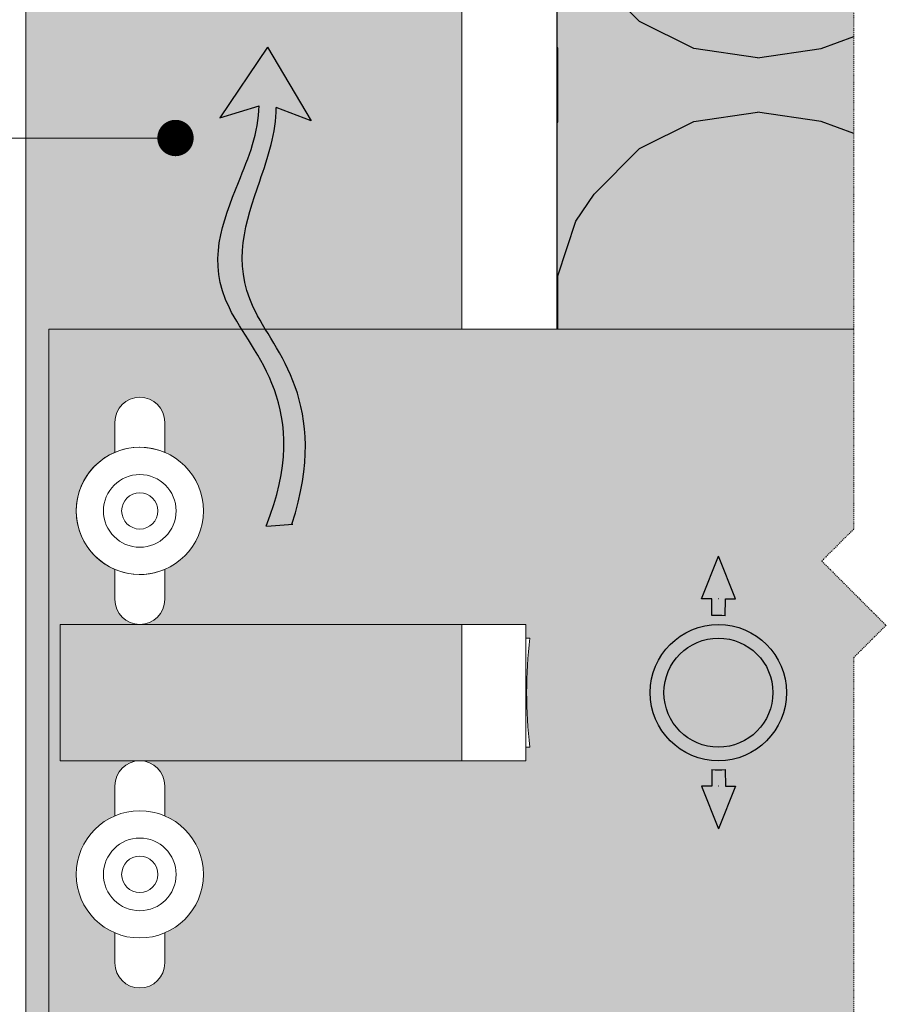
# Model space of a CAD drawing. Units: inches. Extents: x -8427 to 8781, y 18238 to 21119.
# Drawn here: x -2761 to -2664, y 19674 to 19783 of the extents above; entities that cross this region are included whole.
import ezdxf
from ezdxf import colors
from ezdxf.entities.mleader import LeaderData, LeaderLine
from ezdxf.math import Vec2, Vec3

# ---------------------------------------------------------------- set-up
doc = ezdxf.new("R2010")
doc.units = ezdxf.units.IN
doc.header["$LTSCALE"] = 0.25
doc.header["$MEASUREMENT"] = 0
doc.linetypes.add('DASHDOT', pattern=[1, 0.5, -0.25, 0, -0.25])
for name, color, linetype, true_color in [('Etex-Airflow (ventilation)', 7, 'Continuous', 0x1ce4f2), ('Etex-Solid Hatch insulation', 7, 'Continuous', 0xffffeb), ('Etex-Solid Hatch metal framing', 7, 'Continuous', 0xc7c8ca)]:
    doc.layers.add(name, color=color, linetype=linetype, true_color=true_color)
for name, color, linetype, lineweight in [('Etex-Framing brackets + fixings', 7, 'Continuous', 13), ('Etex-Framing metal profiles (T-L-omega)', 7, 'Continuous', 13), ('Etex-Systemlines-Centerlines', 252, 'DASHDOT', 13)]:
    doc.layers.add(name, color=color, linetype=linetype, lineweight=lineweight)
doc.layers.add('Etex-Insulation', color=252, linetype='Continuous')
doc.layers.add('Etex-Text-annotations', color=7, linetype='Continuous')
doc.styles.add('style Equitone', font='trebuc.ttf')

# ---------------------------------------------------------------- blocks, each defined once
blk = doc.blocks.new('_Dot')
at = {"color": 0, "linetype": 'ByBlock', "lineweight": -2}
blk.add_line((-0.5, 0), (-1, 0), dxfattribs=at)
at = {"color": 0, "linetype": 'ByBlock', "const_width": 0.5}
blk.add_lwpolyline([(-0.25, 0, 1), (0.25, 0, 1)], format="xyb", close=True, dxfattribs=at)

msp = doc.modelspace()

# ---------------------------------------------------------------- hatches: boundary and pattern name
at = {"layer": 'Etex-Airflow (ventilation)', "transparency": 33554687}
h = msp.add_hatch(color=256, dxfattribs=at)
h.dxf.hatch_style = 1
edge = h.paths.add_edge_path()
edge.add_spline(control_points=[(-2734.432043941812, 19773.1915166977), (-2734.469739394106, 19770.26039074116), (-2737.352649080833, 19763.15060032056), (-2742.000166103524, 19751.64419440478), (-2728.375553707931, 19740.03681463176), (-2733.674935438798, 19726.91651039181)], knot_values=[0, 0, 0, 0, 0.6309769282838564, 1.630976928283856, 2.630976928283856, 2.630976928283856, 2.630976928283856, 2.630976928283856], degree=3, periodic=0)
edge.add_line((-2733.674935438798, 19726.91651039181), (-2730.818104276896, 19727.1449066666))
edge.add_spline(control_points=[(-2730.818104276896, 19727.14490666661), (-2726.533175621935, 19740.58736505633), (-2738.943778412995, 19751.50319595865), (-2734.979399326588, 19763.11002139148), (-2732.536561506993, 19770.23113121308), (-2732.555528902445, 19773.00694314377)], knot_values=[0, 0, 0, 0, 1, 2, 2.600370394001914, 2.600370394001914, 2.600370394001914, 2.600370394001914], degree=3, periodic=0)
edge.add_line((-2732.555528902445, 19773.00694314377), (-2728.697590504747, 19771.50892436911))
edge.add_line((-2728.697590504747, 19771.50892436911), (-2733.506951899875, 19779.62309739984))
edge.add_line((-2733.506951899868, 19779.62309739984), (-2738.766212973398, 19771.83995498134))
edge.add_line((-2738.766212973398, 19771.83995498134), (-2734.432043941812, 19773.1915166977))
at = {"layer": 'Etex-Insulation', "ltscale": 100}
h = msp.add_hatch(dxfattribs=at)
h.set_pattern_fill('H1INSUN1', color=256, angle=90, pattern_type=2)
h.set_pattern_definition([(157.3801346, (-2740.636265324214, 19658.40280914726), (-100.0000003076923, 3.150356753151361e-06), [26, -1274]), (157.3801346, (-2740.636265324214, 19758.40280914726), (-100.0000003076923, 3.150356753151361e-06), [26, -1274]), (157.3801346, (-2740.636265324214, 19858.40280914726), (-100.0000003076923, 3.150356753151361e-06), [26, -1274]), (157.3801346, (-2740.636265324214, 19958.40280914726), (-100.0000003076923, 3.150356753151361e-06), [26, -1274]), (157.3801346, (-2740.636265324214, 20058.40280914726), (-100.0000003076923, 3.150356753151361e-06), [26, -1274]), (202.2490234, (-2740.636265324214, 19742.40280914726), (-99.99999827928441, -2.382412021533976e-06), [23.7697277, -2353.203125]), (202.2490234, (-2740.636265324214, 19842.40280914726), (-99.99999827928441, -2.382412021533976e-06), [23.7697277, -2353.203125]), (202.2490234, (-2740.636265324214, 19942.40280914726), (-99.99999827928441, -2.382412021533976e-06), [23.7697277, -2353.203125]), (202.2490234, (-2740.636265324214, 20042.40280914726), (-99.99999827928441, -2.382412021533976e-06), [23.7697277, -2353.203125]), (202.2490234, (-2740.636265324214, 20142.40280914726), (-99.99999827928441, -2.382412021533976e-06), [23.7697277, -2353.203125]), (202.2490234, (-2740.636265324214, 20242.40280914726), (-99.99999827928441, -2.382412021533976e-06), [23.7697277, -2353.203125]), (202.2490234, (-2740.636265324214, 20342.40280914726), (-99.99999827928441, -2.382412021533976e-06), [23.7697277, -2353.203125]), (202.2490234, (-2740.636265324214, 20442.40280914726), (-99.99999827928441, -2.382412021533976e-06), [23.7697277, -2353.203125]), (202.2490234, (-2740.636265324214, 20542.40280914726), (-99.99999827928441, -2.382412021533976e-06), [23.7697277, -2353.203125]), (337.7509918, (-2762.636265324214, 19717.40280914726), (-99.99999961291516, -7.070251173063237e-06), [23.7697277, -2353.203125]), (337.7509918, (-2762.636265324214, 19817.40280914726), (-99.99999961291516, -7.070251173063237e-06), [23.7697277, -2353.203125]), (337.7509918, (-2762.636265324214, 19917.40280914726), (-99.99999961291516, -7.070251173063237e-06), [23.7697277, -2353.203125]), (337.7509918, (-2762.636265324214, 20017.40280914726), (-99.99999961291516, -7.070251173063237e-06), [23.7697277, -2353.203125]), (337.7509918, (-2762.636265324214, 20117.40280914726), (-99.99999961291516, -7.070251173063237e-06), [23.7697277, -2353.203125]), (337.7509918, (-2762.636265324214, 20217.40280914726), (-99.99999961291516, -7.070251173063237e-06), [23.7697277, -2353.203125]), (337.7509918, (-2762.636265324214, 20317.40280914726), (-99.99999961291516, -7.070251173063237e-06), [23.7697277, -2353.203125]), (337.7509918, (-2762.636265324214, 20417.40280914726), (-99.99999961291516, -7.070251173063237e-06), [23.7697277, -2353.203125]), (337.7509918, (-2762.636265324214, 20517.40280914726), (-99.99999961291516, -7.070251173063237e-06), [23.7697277, -2353.203125]), (22.61986540000001, (-2764.636265324214, 19682.40280914726), (-100.0000003076923, -3.150356740904893e-06), [26, -1274]), (22.61986540000001, (-2764.636265324214, 19782.40280914726), (-100.0000003076923, -3.150356740904893e-06), [26, -1274]), (22.61986540000001, (-2764.636265324214, 19882.40280914726), (-100.0000003076923, -3.150356740904893e-06), [26, -1274]), (22.61986540000001, (-2764.636265324214, 19982.40280914726), (-100.0000003076923, -3.150356740904893e-06), [26, -1274]), (22.61986540000001, (-2764.636265324214, 20082.40280914726), (-100.0000003076923, -3.150356740904893e-06), [26, -1274]), (171.8698959, (-2723.636265324214, 19653.40280914726), (-99.9999996624911, 4.942118802104066e-06), [7.07106781, -700.03570557]), (158.1985931, (-2730.636265324214, 19654.40280914726), (-100.0000011859525, -9.858241024448335e-07), [10.7703295, -527.7461548]), (158.1985931, (-2730.636265324214, 19754.40280914726), (-100.0000011859525, -9.858241024448335e-07), [10.7703295, -527.7461548]), (21.80140689999999, (-2740.636265324214, 19692.40280914726), (-100.0000011859525, 9.858241146913015e-07), [10.7703295, -527.7461548]), (21.80140689999999, (-2740.636265324214, 19792.40280914726), (-100.0000011859525, 9.858241146913015e-07), [10.7703295, -527.7461548]), (8.130104099999993, (-2730.636265324214, 19696.40280914726), (-99.9999996624911, -4.942118789857598e-06), [7.07106780999999, -700.0357055699988]), (8.130104099999993, (-2723.636265324214, 19653.40280914726), (-99.9999996624911, -4.942118789857598e-06), [7.07106780999999, -700.0357055699988]), (26.56504820000001, (-2716.636265324214, 19654.40280914726), (-99.99999760741673, 1.752436474062112e-06), [6.7082038, -216.8985901]), (45, (-2710.636265324214, 19657.40280914726), (-99.9999999736182, 6.123233994121347e-15), [7.07106781, -134.350296]), (56.3099327, (-2705.636265324214, 19662.40280914726), (-99.99999643704999, -3.583935247336224e-06), [3.6055512, -356.949585]), (56.3099327, (-2705.636265324214, 19762.40280914726), (-99.99999643704999, -3.583935247336224e-06), [3.6055512, -356.949585]), (56.3099327, (-2705.636265324214, 19862.40280914726), (-99.99999643704999, -3.583935247336224e-06), [3.6055512, -356.949585]), (71.56505200000001, (-2703.636265324214, 19665.40280914726), (-100.0000017971737, -2.029815862999229e-07), [3.162277699999995, -313.0654907199994]), (71.56505200000001, (-2703.636265324214, 19765.40280914726), (-100.0000017971737, -2.029815862999229e-07), [3.162277699999995, -313.0654907199994]), (71.56505200000001, (-2703.636265324214, 19865.40280914726), (-100.0000017971737, -2.029815862999229e-07), [3.162277699999995, -313.0654907199994]), (71.56505200000001, (-2702.636265324214, 19668.40280914726), (-100.0000017971737, -2.029815862999229e-07), [3.162277699999995, -313.0654907199994]), (71.56505200000001, (-2702.636265324214, 19768.40280914726), (-100.0000017971737, -2.029815862999229e-07), [3.162277699999995, -313.0654907199994]), (71.56505200000001, (-2702.636265324214, 19868.40280914726), (-100.0000017971737, -2.029815862999229e-07), [3.162277699999995, -313.0654907199994]), (90, (-2701.636265324214, 19671.40280914726), (-100, 6.123233995736766e-15), [8, -92]), (108.434948, (-2701.636265324214, 19679.40280914726), (-100.0000017971737, 2.029815985463912e-07), [3.1622777, -313.06549072]), (108.434948, (-2701.636265324214, 19779.40280914726), (-100.0000017971737, 2.029815985463912e-07), [3.1622777, -313.06549072]), (108.434948, (-2701.636265324214, 19879.40280914726), (-100.0000017971737, 2.029815985463912e-07), [3.1622777, -313.06549072]), (108.434948, (-2702.636265324214, 19682.40280914726), (-100.0000017971737, 2.029815985463912e-07), [3.1622777, -313.06549072]), (108.434948, (-2702.636265324214, 19782.40280914726), (-100.0000017971737, 2.029815985463912e-07), [3.1622777, -313.06549072]), (108.434948, (-2702.636265324214, 19882.40280914726), (-100.0000017971737, 2.029815985463912e-07), [3.1622777, -313.06549072]), (123.6900673, (-2703.636265324214, 19685.40280914726), (-99.99999643704999, 3.583935259582692e-06), [3.6055512, -356.949585]), (123.6900673, (-2703.636265324214, 19785.40280914726), (-99.99999643704999, 3.583935259582692e-06), [3.6055512, -356.949585]), (123.6900673, (-2703.636265324214, 19885.40280914726), (-99.99999643704999, 3.583935259582692e-06), [3.6055512, -356.949585]), (135, (-2705.636265324214, 19688.40280914726), (-99.9999999736182, 6.123233994121347e-15), [7.07106781, -134.350296]), (153.4349518, (-2710.636265324214, 19693.40280914726), (-99.99999760741673, -1.752436461815644e-06), [6.7082038, -216.8985901]), (171.8698959, (-2716.636265324214, 19696.40280914726), (-99.9999996624911, 4.942118802104066e-06), [7.07106781, -700.03570557]), (171.8698959, (-2723.636265324214, 19703.40280914726), (-99.9999996624911, 4.942118802104066e-06), [7.07106781, -700.03570557]), (158.1985931, (-2730.636265324214, 19704.40280914726), (-100.0000011859525, -9.858241024448335e-07), [10.7703295, -527.7461548]), (158.1985931, (-2730.636265324214, 19804.40280914726), (-100.0000011859525, -9.858241024448335e-07), [10.7703295, -527.7461548]), (21.80140689999999, (-2740.636265324214, 19742.40280914726), (-100.0000011859525, 9.858241146913015e-07), [10.7703295, -527.7461548]), (21.80140689999999, (-2740.636265324214, 19842.40280914726), (-100.0000011859525, 9.858241146913015e-07), [10.7703295, -527.7461548]), (8.130104099999993, (-2730.636265324214, 19746.40280914726), (-99.9999996624911, -4.942118789857598e-06), [7.07106780999999, -700.0357055699988]), (8.130104099999993, (-2723.636265324214, 19703.40280914726), (-99.9999996624911, -4.942118789857598e-06), [7.07106780999999, -700.0357055699988]), (26.56504820000001, (-2716.636265324214, 19704.40280914726), (-99.99999760741673, 1.752436474062112e-06), [6.7082038, -216.8985901]), (45, (-2710.636265324214, 19707.40280914726), (-99.9999999736182, 6.123233994121347e-15), [7.07106781, -134.350296]), (56.3099327, (-2705.636265324214, 19712.40280914726), (-99.99999643704999, -3.583935247336224e-06), [3.6055512, -356.949585]), (56.3099327, (-2705.636265324214, 19812.40280914726), (-99.99999643704999, -3.583935247336224e-06), [3.6055512, -356.949585]), (56.3099327, (-2705.636265324214, 19912.40280914726), (-99.99999643704999, -3.583935247336224e-06), [3.6055512, -356.949585]), (71.56505200000001, (-2703.636265324214, 19715.40280914726), (-100.0000017971737, -2.029815862999229e-07), [3.162277699999995, -313.0654907199994]), (71.56505200000001, (-2703.636265324214, 19815.40280914726), (-100.0000017971737, -2.029815862999229e-07), [3.162277699999995, -313.0654907199994]), (71.56505200000001, (-2703.636265324214, 19915.40280914726), (-100.0000017971737, -2.029815862999229e-07), [3.162277699999995, -313.0654907199994]), (71.56505200000001, (-2702.636265324214, 19718.40280914726), (-100.0000017971737, -2.029815862999229e-07), [3.162277699999995, -313.0654907199994]), (71.56505200000001, (-2702.636265324214, 19818.40280914726), (-100.0000017971737, -2.029815862999229e-07), [3.162277699999995, -313.0654907199994]), (71.56505200000001, (-2702.636265324214, 19918.40280914726), (-100.0000017971737, -2.029815862999229e-07), [3.162277699999995, -313.0654907199994]), (90, (-2701.636265324214, 19721.40280914726), (-100, 6.123233995736766e-15), [8, -92]), (108.434948, (-2701.636265324214, 19729.40280914726), (-100.0000017971737, 2.029815985463912e-07), [3.1622777, -313.06549072]), (108.434948, (-2701.636265324214, 19829.40280914726), (-100.0000017971737, 2.029815985463912e-07), [3.1622777, -313.06549072]), (108.434948, (-2701.636265324214, 19929.40280914726), (-100.0000017971737, 2.029815985463912e-07), [3.1622777, -313.06549072]), (108.434948, (-2702.636265324214, 19732.40280914726), (-100.0000017971737, 2.029815985463912e-07), [3.1622777, -313.06549072]), (108.434948, (-2702.636265324214, 19832.40280914726), (-100.0000017971737, 2.029815985463912e-07), [3.1622777, -313.06549072]), (108.434948, (-2702.636265324214, 19932.40280914726), (-100.0000017971737, 2.029815985463912e-07), [3.1622777, -313.06549072]), (123.6900673, (-2703.636265324214, 19735.40280914726), (-99.99999643704999, 3.583935259582692e-06), [3.6055512, -356.949585]), (123.6900673, (-2703.636265324214, 19835.40280914726), (-99.99999643704999, 3.583935259582692e-06), [3.6055512, -356.949585]), (123.6900673, (-2703.636265324214, 19935.40280914726), (-99.99999643704999, 3.583935259582692e-06), [3.6055512, -356.949585]), (135, (-2705.636265324214, 19738.40280914726), (-99.9999999736182, 6.123233994121347e-15), [7.07106781, -134.350296]), (153.4349518, (-2710.636265324214, 19743.40280914726), (-99.99999760741673, -1.752436461815644e-06), [6.7082038, -216.8985901]), (171.8698959, (-2716.636265324214, 19746.40280914726), (-99.9999996624911, 4.942118802104066e-06), [7.07106781, -700.03570557]), (171.8698959, (-2779.636265324214, 19678.40280914726), (-99.9999996624911, 4.942118802104066e-06), [7.07106781, -700.03570557]), (153.4349518, (-2786.636265324214, 19679.40280914726), (-99.99999760741673, -1.752436461815644e-06), [6.7082038, -216.8985901]), (135, (-2792.636265324214, 19682.40280914726), (-99.9999999736182, 6.123233994121347e-15), [7.07106781, -134.350296]), (123.6900673, (-2797.636265324214, 19687.40280914726), (-99.99999643704999, 3.583935259582692e-06), [3.6055512, -356.949585]), (123.6900673, (-2797.636265324214, 19787.40280914726), (-99.99999643704999, 3.583935259582692e-06), [3.6055512, -356.949585]), (123.6900673, (-2797.636265324214, 19887.40280914726), (-99.99999643704999, 3.583935259582692e-06), [3.6055512, -356.949585]), (108.434948, (-2799.636265324214, 19690.40280914726), (-100.0000017971737, 2.029815985463912e-07), [3.1622777, -313.06549072]), (108.434948, (-2799.636265324214, 19790.40280914726), (-100.0000017971737, 2.029815985463912e-07), [3.1622777, -313.06549072]), (108.434948, (-2799.636265324214, 19890.40280914726), (-100.0000017971737, 2.029815985463912e-07), [3.1622777, -313.06549072]), (108.434948, (-2800.636265324214, 19693.40280914726), (-100.0000017971737, 2.029815985463912e-07), [3.1622777, -313.06549072]), (108.434948, (-2800.636265324214, 19793.40280914726), (-100.0000017971737, 2.029815985463912e-07), [3.1622777, -313.06549072]), (108.434948, (-2800.636265324214, 19893.40280914726), (-100.0000017971737, 2.029815985463912e-07), [3.1622777, -313.06549072]), (90, (-2801.636265324214, 19696.40280914726), (-100, 6.123233995736766e-15), [8, -92]), (71.56505200000001, (-2801.636265324214, 19704.40280914726), (-100.0000017971737, -2.029815862999229e-07), [3.162277699999995, -313.0654907199994]), (71.56505200000001, (-2801.636265324214, 19804.40280914726), (-100.0000017971737, -2.029815862999229e-07), [3.162277699999995, -313.0654907199994]), (71.56505200000001, (-2801.636265324214, 19904.40280914726), (-100.0000017971737, -2.029815862999229e-07), [3.162277699999995, -313.0654907199994]), (71.56505200000001, (-2800.636265324214, 19707.40280914726), (-100.0000017971737, -2.029815862999229e-07), [3.162277699999995, -313.0654907199994]), (71.56505200000001, (-2800.636265324214, 19807.40280914726), (-100.0000017971737, -2.029815862999229e-07), [3.162277699999995, -313.0654907199994]), (71.56505200000001, (-2800.636265324214, 19907.40280914726), (-100.0000017971737, -2.029815862999229e-07), [3.162277699999995, -313.0654907199994]), (56.3099327, (-2799.636265324214, 19710.40280914726), (-99.99999643704999, -3.583935247336224e-06), [3.6055512, -356.949585]), (56.3099327, (-2799.636265324214, 19810.40280914726), (-99.99999643704999, -3.583935247336224e-06), [3.6055512, -356.949585]), (56.3099327, (-2799.636265324214, 19910.40280914726), (-99.99999643704999, -3.583935247336224e-06), [3.6055512, -356.949585]), (45, (-2797.636265324214, 19713.40280914726), (-99.9999999736182, 6.123233994121347e-15), [7.07106781, -134.350296]), (26.56504820000001, (-2792.636265324214, 19718.40280914726), (-99.99999760741673, 1.752436474062112e-06), [6.7082038, -216.8985901]), (8.130104099999993, (-2786.636265324214, 19721.40280914726), (-99.9999996624911, -4.942118789857598e-06), [7.07106780999999, -700.0357055699988]), (8.130104099999993, (-2779.636265324214, 19678.40280914726), (-99.9999996624911, -4.942118789857598e-06), [7.07106780999999, -700.0357055699988]), (20.5560455, (-2772.636265324214, 19679.40280914726), (-100.0000023019942, 1.254493915764731e-06), [8.5440035, -845.8563843000001]), (20.5560455, (-2772.636265324214, 19779.40280914726), (-100.0000023019942, 1.254493915764731e-06), [8.5440035, -845.8563843000001]), (20.5560455, (-2772.636265324214, 19879.40280914726), (-100.0000023019942, 1.254493915764731e-06), [8.5440035, -845.8563843000001]), (158.1985931, (-2762.636265324214, 19717.40280914726), (-100.0000011859525, -9.858241024448335e-07), [10.7703295, -527.7461548]), (158.1985931, (-2762.636265324214, 19817.40280914726), (-100.0000011859525, -9.858241024448335e-07), [10.7703295, -527.7461548]), (171.8698959, (-2772.636265324214, 19721.40280914726), (-99.9999996624911, 4.942118802104066e-06), [7.07106781, -700.03570557]), (90, (-2801.636265324214, 19650.40280914726), (-100, 6.123233995736766e-15), [4, -96]), (71.56505200000001, (-2801.636265324214, 19654.40280914726), (-100.0000017971737, -2.029815862999229e-07), [3.162277699999995, -313.0654907199994]), (71.56505200000001, (-2801.636265324214, 19754.40280914726), (-100.0000017971737, -2.029815862999229e-07), [3.162277699999995, -313.0654907199994]), (71.56505200000001, (-2801.636265324214, 19854.40280914726), (-100.0000017971737, -2.029815862999229e-07), [3.162277699999995, -313.0654907199994]), (71.56505200000001, (-2800.636265324214, 19657.40280914726), (-100.0000017971737, -2.029815862999229e-07), [3.162277699999995, -313.0654907199994]), (71.56505200000001, (-2800.636265324214, 19757.40280914726), (-100.0000017971737, -2.029815862999229e-07), [3.162277699999995, -313.0654907199994]), (71.56505200000001, (-2800.636265324214, 19857.40280914726), (-100.0000017971737, -2.029815862999229e-07), [3.162277699999995, -313.0654907199994]), (56.3099327, (-2799.636265324214, 19660.40280914726), (-99.99999643704999, -3.583935247336224e-06), [3.6055512, -356.949585]), (56.3099327, (-2799.636265324214, 19760.40280914726), (-99.99999643704999, -3.583935247336224e-06), [3.6055512, -356.949585]), (56.3099327, (-2799.636265324214, 19860.40280914726), (-99.99999643704999, -3.583935247336224e-06), [3.6055512, -356.949585]), (45, (-2797.636265324214, 19663.40280914726), (-99.9999999736182, 6.123233994121347e-15), [7.07106781, -134.350296]), (26.56504820000001, (-2792.636265324214, 19668.40280914726), (-99.99999760741673, 1.752436474062112e-06), [6.7082038, -216.8985901]), (8.130104099999993, (-2786.636265324214, 19671.40280914726), (-99.9999996624911, -4.942118789857598e-06), [7.07106780999999, -700.0357055699988]), (159.4439545, (-2764.636265324214, 19668.40280914726), (-100.0000023019942, -1.254493903518262e-06), [8.5440035, -845.8563843000001]), (159.4439545, (-2764.636265324214, 19768.40280914726), (-100.0000023019942, -1.254493903518262e-06), [8.5440035, -845.8563843000001]), (159.4439545, (-2764.636265324214, 19868.40280914726), (-100.0000023019942, -1.254493903518262e-06), [8.5440035, -845.8563843000001]), (171.8698959, (-2772.636265324214, 19671.40280914726), (-99.9999996624911, 4.942118802104066e-06), [7.07106781, -700.03570557]), (171.8698959, (-2779.636265324214, 19728.40280914726), (-99.9999996624911, 4.942118802104066e-06), [7.07106781, -700.03570557]), (153.4349518, (-2786.636265324214, 19729.40280914726), (-99.99999760741673, -1.752436461815644e-06), [6.7082038, -216.8985901]), (135, (-2792.636265324214, 19732.40280914726), (-99.9999999736182, 6.123233994121347e-15), [7.07106781, -134.350296]), (123.6900673, (-2797.636265324214, 19737.40280914726), (-99.99999643704999, 3.583935259582692e-06), [3.6055512, -356.949585]), (123.6900673, (-2797.636265324214, 19837.40280914726), (-99.99999643704999, 3.583935259582692e-06), [3.6055512, -356.949585]), (123.6900673, (-2797.636265324214, 19937.40280914726), (-99.99999643704999, 3.583935259582692e-06), [3.6055512, -356.949585]), (108.434948, (-2799.636265324214, 19740.40280914726), (-100.0000017971737, 2.029815985463912e-07), [3.1622777, -313.06549072]), (108.434948, (-2799.636265324214, 19840.40280914726), (-100.0000017971737, 2.029815985463912e-07), [3.1622777, -313.06549072]), (108.434948, (-2799.636265324214, 19940.40280914726), (-100.0000017971737, 2.029815985463912e-07), [3.1622777, -313.06549072]), (108.434948, (-2800.636265324214, 19743.40280914726), (-100.0000017971737, 2.029815985463912e-07), [3.1622777, -313.06549072]), (108.434948, (-2800.636265324214, 19843.40280914726), (-100.0000017971737, 2.029815985463912e-07), [3.1622777, -313.06549072]), (108.434948, (-2800.636265324214, 19943.40280914726), (-100.0000017971737, 2.029815985463912e-07), [3.1622777, -313.06549072]), (90, (-2801.636265324214, 19746.40280914726), (-100, 6.123233995736766e-15), [4, -96]), (8.130104099999993, (-2779.636265324214, 19728.40280914726), (-99.9999996624911, -4.942118789857598e-06), [7.07106780999999, -700.0357055699988]), (21.80140689999999, (-2772.636265324214, 19729.40280914726), (-100.0000011859525, 9.858241146913015e-07), [10.7703295, -527.7461548]), (21.80140689999999, (-2772.636265324214, 19829.40280914726), (-100.0000011859525, 9.858241146913015e-07), [10.7703295, -527.7461548])])
h.paths.add_polyline_path([(-2610.636302077251, 19701.10259812406), (-2601.636265324221, 19701.10259812407), (-2601.636265324221, 19716.10259812407), (-2610.636302077251, 19716.10259812407)])
h.paths.add_polyline_path([(-2668.973605611991, 19812.86018509358), (-2668.973605611991, 19816.20789036884), (-2701.636265324214, 19816.20789036884), (-2701.636265324221, 19748.60259812407), (-2668.973605611991, 19748.60259812407), (-2668.973605611991, 19798.71804946986), (-2665.43807170606, 19802.25358337579), (-2672.509139517922, 19809.32465118765)])
h.paths.add_polyline_path([(-2658.973605611991, 19816.20789036884), (-2658.973605611991, 19812.86018509358), (-2662.509139517922, 19809.32465118765), (-2655.438071706058, 19802.25358337579), (-2658.973605611991, 19798.71804946986), (-2658.973605611991, 19748.60259812407), (-2601.636265324214, 19748.60259812407), (-2601.636265324214, 19798.71804946986), (-2601.636265324214, 19802.25358337579), (-2601.636265324214, 19809.32465118765), (-2601.636265324214, 19812.86018509359), (-2601.636265324214, 19816.20789036884)])
h.paths.add_polyline_path([(-2668.973605611992, 19650.40280914726), (-2668.973605611994, 19668.60259812407), (-2701.636265324214, 19668.60259812407), (-2701.636265324214, 19650.40280914726)])
h.paths.add_polyline_path([(-2658.973605611998, 19668.60259812407), (-2658.973605611998, 19650.40280914726), (-2617.325767945731, 19650.40280914726), (-2617.325767945731, 19611.50964553193), (-2601.636265324221, 19611.50964553193), (-2601.636265324221, 19668.60259812407)])
at = {"layer": 'Etex-Solid Hatch insulation', "ltscale": 100}
h = msp.add_hatch(color=256, dxfattribs=at)
h.dxf.hatch_style = 1
h.paths.add_polyline_path([(-2658.973605611991, 19748.60259812407), (-2610.566449021786, 19748.60259812407), (-2607.636302077251, 19748.60259812407), (-2601.636265324214, 19748.60259812407), (-2601.636265324214, 19816.20789036883), (-2658.973605611991, 19816.20789036884), (-2658.973605611991, 19812.86018509358), (-2662.509139517922, 19809.32465118765), (-2655.438071706059, 19802.25358337579), (-2658.973605611991, 19798.71804946986)])
h.paths.add_polyline_path([(-2658.973605611998, 19650.40280914726), (-2617.325767945731, 19650.40280914726), (-2617.325767945731, 19611.50964553194), (-2601.636265324214, 19611.50964553194), (-2601.636265324214, 19668.60259812407), (-2607.636302077251, 19668.60259812407), (-2610.636302077251, 19668.60259812407), (-2658.973605611998, 19668.60259812407)])
h.paths.add_polyline_path([(-2668.973605611991, 19812.86018509359), (-2668.973605611991, 19816.20789036884), (-2701.636265324221, 19816.20789036884), (-2701.636265324221, 19748.60259812407), (-2668.973605611991, 19748.60259812407), (-2668.973605611991, 19798.71804946986), (-2665.43807170606, 19802.25358337579), (-2672.509139517922, 19809.32465118765)])
h.paths.add_polyline_path([(-2668.973605611993, 19650.40280914726), (-2668.973605611995, 19668.60259812407), (-2701.636265324214, 19668.60259812407), (-2701.636265324214, 19650.40280914726)])
at = {"layer": 'Etex-Solid Hatch metal framing', "ltscale": 100}
h = msp.add_hatch(color=256, dxfattribs=at)
h.dxf.hatch_style = 1
h.set_gradient(color1=(199, 200, 202), tint=1, name='CYLINDER')
edge = h.paths.add_edge_path()
edge.add_line((-2760.124543878821, 19816.20789036884), (-2760.124543878821, 19731.13772959985))
edge.add_line((-2760.124543878821, 19731.13772959985), (-2758.760593983086, 19731.13772959985))
edge.add_line((-2758.760593983086, 19731.13772959985), (-2757.566449021786, 19731.13772959985))
edge.add_line((-2757.566449021786, 19731.13772959985), (-2757.566449021786, 19748.60259812406))
edge.add_line((-2757.566449021786, 19748.60259812407), (-2736.362695603177, 19748.60259812407))
edge.add_spline(control_points=[(-2736.362695603177, 19748.60259812407), (-2736.870524670925, 19749.4079807523), (-2740.4950069355, 19755.37069444136), (-2737.352649080833, 19763.15060032056), (-2734.469739394106, 19770.26039074116), (-2734.432043941812, 19773.1915166977)], knot_values=[0.8520762861386634, 0.8520762861386634, 0.8520762861386634, 0.8520762861386634, 1, 2, 2.630976928283856, 2.630976928283856, 2.630976928283856, 2.630976928283856], degree=3, periodic=0)
edge.add_line((-2734.432043941819, 19773.19151669769), (-2738.766212973398, 19771.83995498134))
edge.add_line((-2738.766212973398, 19771.83995498134), (-2733.506951899868, 19779.62309739984))
edge.add_line((-2733.506951899868, 19779.62309739984), (-2728.697590504747, 19771.50892436911))
edge.add_line((-2728.697590504747, 19771.50892436911), (-2732.555528902438, 19773.00694314376))
edge.add_spline(control_points=[(-2732.555528902445, 19773.00694314377), (-2732.536561506993, 19770.23113121308), (-2734.979399326588, 19763.11002139148), (-2737.65869928824, 19755.26562350236), (-2734.24827933199, 19749.43534336231), (-2733.745588846967, 19748.60259812407)], knot_values=[0.8429268839154256, 0.8429268839154256, 0.8429268839154256, 0.8429268839154256, 1.443297277917339, 2.443297277917339, 2.600370394001914, 2.600370394001914, 2.600370394001914, 2.600370394001914], degree=3, periodic=0)
edge.add_line((-2733.745588846967, 19748.60259812407), (-2712.124543878821, 19748.60259812407))
edge.add_line((-2712.124543878821, 19748.60259812407), (-2712.124543878821, 19816.20789036884))
edge.add_line((-2712.124543878821, 19816.20789036884), (-2760.124543878821, 19816.20789036884))
h = msp.add_hatch(color=256, dxfattribs=at)
h.dxf.hatch_style = 1
h.set_gradient(color1=(199, 200, 202), tint=1, name='CYLINDER')
edge = h.paths.add_edge_path(flags=16)
edge.add_line((-2704.638862023869, 19702.60697313696), (-2705.066449021786, 19702.60697313696))
edge.add_line((-2705.066449021786, 19702.60697313696), (-2705.066449021786, 19701.10259812407))
edge.add_line((-2705.066449021786, 19701.10259812407), (-2712.124543878821, 19701.10259812407))
edge.add_line((-2712.124543878821, 19701.10259812407), (-2747.566449021786, 19701.10259812407))
edge.add_arc((-2747.566449021786, 19698.35259812407), 2.75, 0, 90, ccw=False)
edge.add_line((-2744.816449021786, 19698.35259812407), (-2744.816449021786, 19695.03979471886))
edge.add_arc((-2747.566449021784, 19688.60259812407), 6.999999999997839, 0, 66.86760360071082, ccw=False)
edge.add_arc((-2747.566449021789, 19688.60259812407), 7.000000000002728, -66.8676036006882, 0, ccw=False)
edge.add_line((-2744.816449021786, 19682.16540152927), (-2744.816449021786, 19678.85259812407))
edge.add_arc((-2747.566449021786, 19678.85259812407), 2.75, -180, 0, ccw=False)
edge.add_line((-2750.316449021786, 19678.85259812407), (-2750.316449021786, 19682.16540152927))
edge.add_arc((-2747.566449021783, 19688.60259812407), 7.000000000002971, 180, 246.8676036006882, ccw=False)
edge.add_arc((-2747.566449021788, 19688.60259812407), 6.999999999998181, 113.1323963992892, 180, ccw=False)
edge.add_line((-2750.316449021786, 19695.03979471885), (-2750.316449021786, 19698.35259812406))
edge.add_arc((-2747.566449021786, 19698.35259812407), 2.75, 90, 180, ccw=False)
edge.add_line((-2747.566449021786, 19701.10259812407), (-2756.330905590727, 19701.10259812407))
edge.add_line((-2756.330905590727, 19701.10259812407), (-2756.330905590727, 19716.10259812407))
edge.add_line((-2756.330905590727, 19716.10259812407), (-2747.566449021786, 19716.10259812407))
edge.add_arc((-2747.566449021786, 19718.85259812407), 2.75, 180, 270, ccw=False)
edge.add_line((-2750.316449021786, 19718.85259812407), (-2750.316449021786, 19722.16540152927))
edge.add_arc((-2747.566449021786, 19728.60259812407), 7.000000000001899, 113.1323963993029, 246.86760360070872, ccw=False)
edge.add_line((-2750.316449021786, 19735.03979471885), (-2750.316449021786, 19738.35259812406))
edge.add_arc((-2747.566449021786, 19738.35259812407), 2.75, 0, 180, ccw=False)
edge.add_line((-2744.816449021786, 19738.35259812407), (-2744.816449021786, 19735.03979471886))
edge.add_arc((-2747.566449021784, 19728.60259812407), 6.999999999997839, 0, 66.86760360071082, ccw=False)
edge.add_arc((-2747.566449021789, 19728.60259812407), 7.000000000002728, -66.8676036006882, 0, ccw=False)
edge.add_line((-2744.816449021786, 19722.16540152927), (-2744.816449021786, 19718.85259812407))
edge.add_arc((-2747.566449021786, 19718.85259812407), 2.75, -90, 0, ccw=False)
edge.add_line((-2747.566449021786, 19716.10259812407), (-2712.124543878821, 19716.10259812407))
edge.add_line((-2712.124543878821, 19716.10259812407), (-2705.066449021786, 19716.10259812407))
edge.add_line((-2705.066449021786, 19716.10259812407), (-2705.066449021786, 19714.60697313697))
edge.add_line((-2705.066449021786, 19714.60697313697), (-2704.638862023869, 19714.60697313697))
edge.add_arc((-2653.48957072865, 19708.60697313696), 51.50000000003114, 173.3095696415868, 186.6904303584132)
edge = h.paths.add_edge_path(flags=0)
edge.add_arc((-2747.566449021789, 19688.60259812407), 7.000000000002728, -66.8676036006882, 0, ccw=False)
edge.add_line((-2744.816449021786, 19682.16540152927), (-2744.816449021786, 19678.85259812407))
edge.add_arc((-2747.566449021786, 19678.85259812407), 2.75, -180, 0, ccw=False)
edge.add_line((-2750.316449021786, 19678.85259812407), (-2750.316449021786, 19682.16540152927))
edge.add_arc((-2747.566449021783, 19688.60259812407), 7.000000000002971, 180, 246.8676036006882, ccw=False)
edge.add_arc((-2747.566449021788, 19688.60259812407), 6.999999999998181, 113.1323963992892, 180, ccw=False)
edge.add_line((-2750.316449021786, 19695.03979471885), (-2750.316449021786, 19698.35259812406))
edge.add_arc((-2747.566449021786, 19698.35259812407), 2.75, 0, 180, ccw=False)
edge.add_line((-2744.816449021786, 19698.35259812407), (-2744.816449021786, 19695.03979471886))
edge.add_arc((-2747.566449021784, 19688.60259812407), 6.999999999997839, 0, 66.86760360071082, ccw=False)
edge = h.paths.add_edge_path(flags=0)
edge.add_arc((-2747.566449021786, 19728.60259812407), 4, 0, 360)
edge = h.paths.add_edge_path(flags=0)
edge.add_arc((-2747.566449021786, 19688.60259812407), 4, 0, 360)
edge = h.paths.add_edge_path(flags=0)
edge.add_arc((-2747.566449021786, 19728.60259812407), 2, 0, 360)
edge = h.paths.add_edge_path(flags=0)
edge.add_arc((-2747.566449021786, 19688.60259812407), 2, 0, 360)
h.paths.add_polyline_path([(-2612.636302077251, 19708.60259812407), (-2612.636302077251, 19717.85260418407), (-2610.636302077251, 19717.85260418407), (-2610.636302077251, 19748.60259812407), (-2658.973605611991, 19748.60259812406), (-2658.973605611991, 19726.61857417395), (-2662.50913951793, 19723.08304026801), (-2655.438071706059, 19716.01197245615), (-2658.973605611998, 19712.47643855022), (-2658.973605611998, 19668.60259812407), (-2610.636302077251, 19668.60259812407), (-2610.636302077251, 19699.35259206407), (-2612.636302077251, 19699.35259206407)])
edge = h.paths.add_edge_path(flags=16)
edge.add_spline(control_points=[(-2618.627419693239, 19715.09356954956), (-2618.936302087252, 19714.41852829043), (-2618.936302087252, 19713.79875054678)], knot_values=[2.612216771911716, 2.612216771911716, 2.612216771911716, 5.22443354382343, 5.22443354382343, 5.22443354382343], weights=[1, 1.022048596365799, 1], degree=2, periodic=0)
edge.add_line((-2618.611941642757, 19715.13759812406), (-2614.436302087252, 19715.13759812406))
edge.add_line((-2614.436302087252, 19715.13759812406), (-2614.436302087252, 19717.85259812407))
edge.add_line((-2614.436302087252, 19717.85259812407), (-2612.836302087253, 19717.85259812407))
edge.add_line((-2612.836302087253, 19717.85259812407), (-2612.836302087253, 19699.35259812407))
edge.add_line((-2612.836302087253, 19699.35259812407), (-2614.436302087252, 19699.35259812407))
edge.add_line((-2614.436302087252, 19699.35259812407), (-2614.436302087252, 19702.06759812406))
edge.add_line((-2614.436302087252, 19702.06759812406), (-2618.627419693239, 19702.06759812406))
edge.add_line((-2618.627419693239, 19702.06759812406), (-2618.936302087252, 19702.60259812407))
edge.add_line((-2618.936302087252, 19702.60259812407), (-2618.936302087252, 19703.40644570136))
edge.add_line((-2618.936302087252, 19703.40644570136), (-2618.936302087252, 19708.60259812407))
edge.add_line((-2618.936302087252, 19708.60259812407), (-2618.936302087252, 19713.79875054678))
edge.add_line((-2618.936302087252, 19713.79875054678), (-2618.936302087252, 19714.60259812407))
edge.add_line((-2618.936302087252, 19714.60259812407), (-2618.587844534795, 19715.20614430921))
h.paths.add_polyline_path([(-2668.973605611994, 19668.60259812407), (-2668.973605611998, 19712.47643855022), (-2665.438071706061, 19716.01197245615), (-2672.509139517929, 19723.08304026801), (-2668.973605611991, 19726.61857417395), (-2668.973605611991, 19748.60259812406), (-2757.566449021786, 19748.60259812407), (-2757.566449021786, 19668.60259812407)])
h = msp.add_hatch(color=256, dxfattribs=at)
h.dxf.hatch_style = 1
h.set_gradient(color1=(199, 200, 202), tint=1, name='CYLINDER')
h.paths.add_polyline_path([(-2712.124543878821, 19701.10259812407), (-2712.124543878821, 19716.10259812407), (-2756.330905590727, 19716.10259812407), (-2756.330905590727, 19701.10259812407)], flags=17)
h.paths.add_polyline_path([(-2757.566449021786, 19668.60259812407), (-2757.566449021786, 19731.13772959985), (-2758.760593983086, 19731.13772959985), (-2760.124543878821, 19731.13772959985), (-2760.124543878814, 19664.4412522581), (-2759.749874226876, 19664.4412522581), (-2759.660487718804, 19665.0412522581), (-2759.342692803966, 19664.4412522581), (-2758.731920669652, 19664.4412522581), (-2758.642534161609, 19665.0412522581), (-2758.324739246771, 19664.4412522581), (-2757.713967112442, 19664.4412522581), (-2757.624580604384, 19665.0412522581), (-2757.306785689561, 19664.4412522581), (-2756.696013555218, 19664.4412522581), (-2756.606627047189, 19665.0412522581), (-2756.288832132366, 19664.4412522581), (-2755.678059998037, 19664.4412522581), (-2755.588673489965, 19665.0412522581), (-2755.270878575142, 19664.4412522581), (-2754.660106440813, 19664.4412522581), (-2754.570719932755, 19665.0412522581), (-2754.252925017918, 19664.4412522581), (-2753.642152883618, 19664.4412522581), (-2753.552766375531, 19665.0412522581), (-2753.234971460723, 19664.4412522581), (-2752.624199326394, 19664.4412522581), (-2752.534812818307, 19665.0412522581), (-2752.217017903498, 19664.4412522581), (-2748.511517521005, 19664.4412522581), (-2746.511517521005, 19662.9412522581), (-2748.511517521005, 19661.4412522581), (-2751.645996886578, 19661.4412522581), (-2751.735383394651, 19660.8412522581), (-2752.053178309474, 19661.4412522581), (-2752.663950443803, 19661.4412522581), (-2752.753336951861, 19660.8412522581), (-2753.071131866698, 19661.4412522581), (-2753.681904001012, 19661.4412522581), (-2753.77129050907, 19660.8412522581), (-2754.089085423879, 19661.4412522581), (-2754.699857558222, 19661.4412522581), (-2754.789244066294, 19660.8412522581), (-2755.107038981103, 19661.4412522581), (-2755.717811115446, 19661.4412522581), (-2755.80719762349, 19660.8412522581), (-2756.124992538313, 19661.4412522581), (-2756.735764672627, 19661.4412522581), (-2756.825151180714, 19660.8412522581), (-2757.142946095537, 19661.4412522581), (-2757.753718229851, 19661.4412522581), (-2757.843104737909, 19660.8412522581), (-2758.160899652747, 19661.4412522581), (-2758.771671787061, 19661.4412522581), (-2758.861058295133, 19660.8412522581), (-2759.178853209956, 19661.4412522581), (-2759.789625344285, 19661.4412522581), (-2759.879011852343, 19660.8412522581), (-2760.124543878814, 19661.30481919704), (-2760.124543878814, 19611.33006557221), (-2746.287322678956, 19611.33006557221), (-2746.287322678956, 19650.40280914726), (-2712.124543878821, 19650.40280914726), (-2712.124543878821, 19668.60259812407)])
at = {"layer": 'Etex-Text-annotations', "ltscale": 100}
h = msp.add_hatch(color=3, dxfattribs=at)
h.dxf.hatch_style = 1
h.paths.add_polyline_path([(-2691.384303537543, 19708.60478563052, 1), (-2676.384303537543, 19708.60478563052, 1)])
h.paths.add_polyline_path([(-2677.884303537543, 19708.60478563052, -1), (-2689.884303537543, 19708.60478563052, -1)], flags=16)
h.paths.add_polyline_path([(-2685.727363949536, 19718.91728080147), (-2684.62079127353, 19718.91728080147), (-2684.623208427689, 19717.07260822924, -0.04420385208296957), (-2683.123209715424, 19717.07064271613), (-2683.120789985773, 19718.91728080147), (-2682.00193286339, 19718.91728080147), (-2683.864648406463, 19723.60477275305)])
h.paths.add_polyline_path([(-2683.864648406463, 19693.604798508), (-2682.00193286339, 19698.29229045958), (-2683.120789985773, 19698.29229045958), (-2683.123209715424, 19700.13892854491, -0.04420385208318257), (-2684.623208427696, 19700.13696303181), (-2684.62079127353, 19698.29229045958), (-2685.727363949536, 19698.29229045958)])

# ---------------------------------------------------------------- linework, layer by layer
at = {"layer": 'Etex-Airflow (ventilation)', "transparency": 33554687}
for p, q in [((-2733.506951899868, 19779.62309739984), (-2738.766212973398, 19771.83995498134)), ((-2733.506951899868, 19779.62309739984), (-2728.697590504747, 19771.50892436911)), ((-2738.766212973398, 19771.83995498134), (-2734.432043941812, 19773.1915166977)), ((-2728.697590504747, 19771.50892436911), (-2732.555528902445, 19773.00694314377))]:
    msp.add_line(p, q, dxfattribs=at)
at = {"layer": 'Etex-Airflow (ventilation)'}
msp.add_line((-2733.585633128019, 19726.91651039181), (-2730.728801966117, 19727.14490666661), dxfattribs=at)
at = {"layer": 'Etex-Airflow (ventilation)', "transparency": 33554687}
for points, knots in [([(-2733.674935438799, 19726.91651039181), (-2728.375553707932, 19740.03681463176), (-2742.000166103526, 19751.64419440478), (-2737.352649080834, 19763.15060032056), (-2734.469739394108, 19770.26039074116), (-2734.432043941813, 19773.1915166977)], [0, 0, 0, 0, 1, 2, 2.630976928283856, 2.630976928283856, 2.630976928283856, 2.630976928283856]), ([(-2730.818104276897, 19727.14490666661), (-2726.533175621937, 19740.58736505633), (-2738.943778412997, 19751.50319595865), (-2734.97939932659, 19763.11002139148), (-2732.536561506995, 19770.23113121308), (-2732.555528902447, 19773.00694314377)], [0, 0, 0, 0, 1, 2, 2.600370394001914, 2.600370394001914, 2.600370394001914, 2.600370394001914])]:
    msp.add_open_spline(points, degree=3, knots=knots, dxfattribs=at)
at = {"layer": 'Etex-Framing brackets + fixings'}
for p, q in [((-2712.035241568043, 19748.60259812407), (-2668.973605611991, 19748.60259812406)), ((-2756.330905590727, 19716.10259812407), (-2712.124543878821, 19716.10259812407)), ((-2756.330905590727, 19701.10259812407), (-2756.330905590727, 19716.10259812407)), ((-2712.124543878821, 19701.10259812407), (-2712.124543878821, 19716.10259812406)), ((-2712.124543878821, 19716.10259812407), (-2705.066449021786, 19716.10259812407)), ((-2705.066449021786, 19716.10259812407), (-2705.066449021786, 19701.10259812407)), ((-2712.124543878821, 19701.10259812407), (-2756.330905590727, 19701.10259812407)), ((-2712.124543878821, 19701.10259812407), (-2705.066449021786, 19701.10259812407))]:
    msp.add_line(p, q, dxfattribs=at)
msp.add_lwpolyline([(-2712.035241568043, 19668.60259812407), (-2757.566449021786, 19668.60259812407), (-2757.566449021786, 19748.60259812407), (-2712.035241568043, 19748.60259812407)], dxfattribs=at)
for points in [[(-2744.816449021786, 19735.03979471885), (-2744.816449021786, 19738.35259812407, 1), (-2750.316449021786, 19738.35259812407), (-2750.316449021786, 19735.03979471885)], [(-2744.816449021786, 19735.03979471885), (-2744.816449021786, 19738.35259812407, 1), (-2750.316449021786, 19738.35259812407), (-2750.316449021786, 19735.03979471885)], [(-2750.316449021786, 19722.16540152927), (-2750.316449021786, 19718.85259812407, 1), (-2744.816449021786, 19718.85259812407), (-2744.816449021786, 19722.16540152927)], [(-2750.316449021786, 19722.16540152927), (-2750.316449021786, 19718.85259812407, 1), (-2744.816449021786, 19718.85259812407), (-2744.816449021786, 19722.16540152927)], [(-2705.066449021786, 19714.60697313697), (-2704.638862023869, 19714.60697313697, 0.05845145080199177), (-2704.638862023869, 19702.60697313696), (-2705.066449021786, 19702.60697313696)], [(-2744.816449021786, 19695.03979471885), (-2744.816449021786, 19698.35259812407, 1), (-2750.316449021786, 19698.35259812407), (-2750.316449021786, 19695.03979471885)], [(-2744.816449021786, 19695.03979471885), (-2744.816449021786, 19698.35259812407, 1), (-2750.316449021786, 19698.35259812407), (-2750.316449021786, 19695.03979471885)], [(-2750.316449021786, 19682.16540152927), (-2750.316449021786, 19678.85259812407, 1), (-2744.816449021786, 19678.85259812407), (-2744.816449021786, 19682.16540152927)], [(-2750.316449021786, 19682.16540152927), (-2750.316449021786, 19678.85259812407, 1), (-2744.816449021786, 19678.85259812407), (-2744.816449021786, 19682.16540152927)]]:
    msp.add_lwpolyline(points, format="xyb", dxfattribs=at)
for centre, radius in [((-2747.566449021786, 19728.60259812407), 7), ((-2747.566449021786, 19728.60259812407), 4), ((-2747.566449021786, 19728.60259812407), 4), ((-2747.566449021786, 19728.60259812407), 2), ((-2747.566449021786, 19728.60259812407), 2), ((-2747.566449021786, 19688.60259812407), 7), ((-2747.566449021786, 19688.60259812407), 7), ((-2747.566449021786, 19688.60259812407), 4), ((-2747.566449021786, 19688.60259812407), 4), ((-2747.566449021786, 19688.60259812407), 2), ((-2747.566449021786, 19688.60259812407), 2)]:
    msp.add_circle(centre, radius, dxfattribs=at)
msp.add_arc((-2747.566449021786, 19728.60259812407), 7, 66.86760360084413, 293.1323963991558, dxfattribs=at)
at = {"layer": 'Etex-Framing metal profiles (T-L-omega)'}
for p, q in [((-2760.124543878814, 19611.33006557221), (-2760.124543878821, 19816.20789036884)), ((-2712.124543878821, 19748.60259812407), (-2712.124543878821, 19816.20789036884))]:
    msp.add_line(p, q, dxfattribs=at)
at = {"layer": 'Etex-Insulation'}
msp.add_line((-2701.636265324221, 19748.60259812407), (-2701.636265324221, 19816.20789036884), dxfattribs=at)
at = {"layer": 'Etex-Systemlines-Centerlines'}
for p, q in [((-2668.973605611991, 19798.71804946986), (-2668.973605611991, 19726.61857417395)), ((-2668.973605611991, 19726.61857417395), (-2672.50913951793, 19723.08304026801)), ((-2672.50913951793, 19723.08304026801), (-2665.438071706059, 19716.01197245615)), ((-2665.438071706059, 19716.01197245615), (-2668.973605611998, 19712.47643855022)), ((-2668.973605611998, 19712.47643855022), (-2668.973605611991, 19640.37696325432))]:
    msp.add_line(p, q, dxfattribs=at)
at = {"layer": 'Etex-Text-annotations', "ltscale": 100}
for p, q in [((-2685.727363949536, 19718.91728080147), (-2683.864648406463, 19723.60477275305)), ((-2682.00193286339, 19718.91728080147), (-2683.864648406463, 19723.60477275305)), ((-2684.62079127353, 19718.91728080147), (-2685.727363949536, 19718.91728080147)), ((-2684.623208427689, 19717.07260822924), (-2684.62079127353, 19718.91728080147)), ((-2683.87693286339, 19718.91728080147), (-2683.870790629644, 19718.91728080147)), ((-2683.852363949536, 19718.91728080147), (-2683.870790629644, 19718.91728080147)), ((-2683.123209715424, 19717.07064271613), (-2683.120789985773, 19718.91728080147)), ((-2683.120789985773, 19718.91728080147), (-2682.00193286339, 19718.91728080147)), ((-2684.623208427696, 19700.13696303181), (-2684.62079127353, 19698.29229045958)), ((-2683.123209715424, 19700.13892854491), (-2683.120789985773, 19698.29229045958)), ((-2684.62079127353, 19698.29229045958), (-2685.727363949536, 19698.29229045958)), ((-2685.727363949536, 19698.29229045958), (-2683.864648406463, 19693.604798508)), ((-2683.87693286339, 19698.29229045958), (-2683.870790629644, 19698.29229045958)), ((-2683.852363949536, 19698.29229045958), (-2683.870790629644, 19698.29229045958)), ((-2682.00193286339, 19698.29229045958), (-2683.864648406463, 19693.604798508)), ((-2683.120789985773, 19698.29229045958), (-2682.00193286339, 19698.29229045958))]:
    msp.add_line(p, q, dxfattribs=at)
for radius in [7.5, 6]:
    msp.add_circle((-2683.884303537543, 19708.60478563052), radius, dxfattribs=at)
for start, end in [(84.86282994408668, 94.98701587279238), (265.0129841272076, 275.1371700559131)]:
    msp.add_arc((-2683.884303537543, 19708.60478563052), 8.5, start, end, dxfattribs=at)

# ---------------------------------------------------------------- leaders
ml = msp.add_multileader_mtext('Standard', dxfattribs=at)
ml.set_content('5', color=7, style='style Equitone')
ml.set_leader_properties(linetype='Continuous', lineweight=13)
ml.set_arrow_properties(name='DOT')
ml.build(insert=Vec2(0, 0))
ml.multileader.update_dxf_attribs({"dogleg_length": 2, "scale": 2})
ctx = ml.context
ctx.base_point, ctx.scale, ctx.char_height, ctx.plane_origin = Vec3(-2851.152754440633, 19769.63428782076), 2, 10, Vec3(-2772.25080040489, 19769.63428782076)
notes = []
notes.append((ctx, [(0, (1, 1, 0), (-2837.556794844673, 19769.63428782076), (-1, 0), 4, [(0, [(-2743.639099125587, 19769.63428782076)], 0, [])])]))
ctx.mtext.insert, ctx.mtext.flow_direction = Vec3(-2849.152754440631, 19774.7016278881), 5
for ctx, leaders in notes:
    for number, flags, end, landing, length, lines in leaders:
        leader = LeaderData()
        leader.index, (leader.has_last_leader_line, leader.has_dogleg_vector, leader.attachment_direction) = number, flags
        leader.last_leader_point, leader.dogleg_vector, leader.dogleg_length = Vec3(end), Vec3(landing), length
        for number, points, colour, breaks in lines:
            line = LeaderLine()
            line.index, line.vertices, line.color, line.breaks = number, Vec3.list(points), colors.encode_raw_color(colour), breaks
            leader.lines.append(line)
        ctx.leaders.append(leader)

doc.saveas('drawing.dxf')
